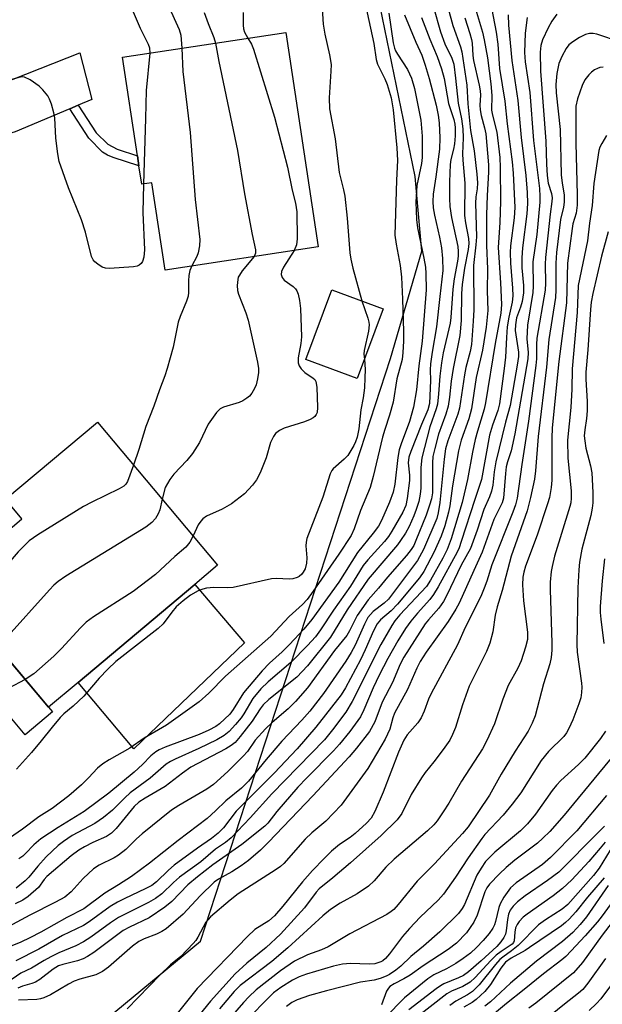
# Model space of a CAD drawing. Units: inches. Extents: x 1309760 to 1315760, y 493449 to 497450.
# Drawn here: x 1310108 to 1310238, y 496341 to 496561 of the extents above; entities that cross this region are included whole.
import ezdxf

# ---------------------------------------------------------------- set-up
doc = ezdxf.new("R2010")
doc.units = ezdxf.units.IN
doc.header["$MEASUREMENT"] = 0
for name, color, linetype in [('BLDG-Footprint', 5, 'Continuous'), ('CULTRL-Pad', 6, 'Continuous'), ('NTRL-Trees', 3, 'Continuous'), ('TRANS-Driveway', 251, 'Continuous'), ('TRANS-Non Street Sidewalk', 7, 'Continuous'), ('Undefined', 1, 'Continuous')]:
    doc.layers.add(name, color=color, linetype=linetype)

msp = doc.modelspace()

# ---------------------------------------------------------------- linework, layer by layer
at = {"layer": 'BLDG-Footprint'}
for points, elevation in [([(1310167.17, 496557.71), (1310174.41, 496510.01), (1310140.34, 496504.84), (1310137.39, 496524.26), (1310135.15, 496523.92), (1310134.52, 496528.06), (1310134.19, 496530.28), (1310130.86, 496552.2)], 284.84), ([(1310188.83, 496496.22), (1310183.06, 496480.67), (1310171.64, 496484.91), (1310177.42, 496500.46)], 280.78), ([(1310120.97, 496413.06), (1310114.38, 496407.53), (1310091.27, 496435.02), (1310105.25, 496446.77), (1310106.8, 496448.08), (1310108.48, 496449.49), (1310104.84, 496453.83), (1310125.26, 496470.99), (1310152.02, 496439.17), (1310146.92, 496434.89)], 285.85)]:
    msp.add_lwpolyline(points, close=True, dxfattribs=dict(at, elevation=elevation))
at = {"layer": 'CULTRL-Pad'}
for points in [[(1310157.98, 496421.87), (1310133.4, 496398.27), (1310120.97, 496413.06), (1310146.92, 496434.89)], [(1310115.25, 496406.49), (1310109.21, 496401.42), (1310103.62, 496408.07), (1310096.79, 496416.2), (1310102.82, 496421.27), (1310114.38, 496407.53)]]:
    msp.add_lwpolyline(points, close=True, dxfattribs=at)
at = {"layer": 'NTRL-Trees'}
msp.add_lwpolyline([(1309759.87, 495908.1), (1309759.89, 496139.97), (1309816.7, 496153.12), (1309847.71, 496173.45), (1309898.33, 496228.56), (1309957.78, 496276.57), (1310062.19, 496318.49), (1310118.24, 496330.68), (1310148.23, 496355.45), (1310190.52, 496485.15), (1310197.44, 496509), (1310195.96, 496525.65), (1310183.52, 496586.26), (1310182.57, 496588.63), (1310174.03, 496596.31), (1310123.99, 496632.71), (1310051.21, 496705.49), (1309992.07, 496746.43), (1309955.68, 496782.82)], dxfattribs=at)
at = {"layer": 'TRANS-Driveway'}
msp.add_lwpolyline([(1310120.99, 496541.51), (1310119.1, 496540.71), (1310106.95, 496535.61), (1310104.73, 496534.92), (1310103.78, 496537.66), (1310102.48, 496540.82), (1310101, 496543.91), (1310100.43, 496544.93), (1310121.35, 496553.14), (1310124.06, 496542.8)], close=True, dxfattribs=at)
at = {"layer": 'TRANS-Non Street Sidewalk'}
msp.add_lwpolyline([(1310119.1, 496540.71), (1310120.99, 496541.51), (1310125.01, 496535.36), (1310127.55, 496532.82), (1310129.63, 496531.7), (1310134.19, 496530.28), (1310134.52, 496528.06), (1310128.79, 496529.85), (1310127.48, 496530.41), (1310126.42, 496531.09), (1310123.38, 496534.17)], close=True, dxfattribs=at)
at = {"layer": 'Undefined'}
for points, elevation in [([(1310134.68, 496579.73), (1310135.36, 496577.72), (1310136.2, 496574.36), (1310136.63, 496573.05), (1310139.23, 496568.26), (1310140.91, 496563.9), (1310143.47, 496558.37), (1310143.81, 496557.07), (1310144.08, 496554.21)], 286), ([(1310125.76, 496571.57), (1310127.93, 496567.75), (1310128.57, 496566.8), (1310129.52, 496565.87), (1310132.11, 496563.84), (1310132.52, 496563.42), (1310132.97, 496562.76), (1310133.47, 496561.8), (1310134.78, 496558.65), (1310136.57, 496555.09), (1310136.83, 496554.3), (1310136.91, 496553.12)], 288), ([(1310211.71, 496569.87), (1310213.97, 496557.76), (1310214.37, 496555.12), (1310214.71, 496549.66), (1310215.91, 496542.41), (1310216.45, 496537.34), (1310217.57, 496528.9), (1310217.77, 496526.36), (1310218.17, 496518.76), (1310218.01, 496516.47), (1310217.21, 496510.25), (1310217.1, 496508.76), (1310217.17, 496506.39), (1310217.66, 496500.79), (1310217.71, 496499.08), (1310217.56, 496497.72), (1310216.84, 496494.34), (1310216.48, 496492.21), (1310216.27, 496489.83), (1310216.07, 496485.41), (1310215.8, 496482.89), (1310214.77, 496475.09), (1310214.36, 496473.61), (1310213.16, 496470.34), (1310212.54, 496468.11), (1310210.75, 496458.23), (1310209.22, 496453.75), (1310206.24, 496444.4), (1310205.75, 496443.05), (1310205.29, 496442.06), (1310201.11, 496434.31), (1310200.08, 496432.61), (1310199.24, 496431.5), (1310196.5, 496428.49), (1310195.03, 496426.7), (1310193.85, 496425.04), (1310192.12, 496422.35), (1310189.86, 496418.4), (1310187.96, 496414.7), (1310186.65, 496411.88), (1310184.59, 496406.99), (1310183.81, 496405.43), (1310181.42, 496402.13), (1310179.13, 496399.33), (1310177.77, 496397.85), (1310171.88, 496391.85), (1310169.9, 496389.74), (1310165.22, 496384.36), (1310163.18, 496381.77), (1310162.51, 496381.06), (1310157.44, 496377.01), (1310150.93, 496372.46), (1310147.57, 496369.83), (1310145.37, 496367.99), (1310141.8, 496364.33), (1310140.29, 496363.03), (1310136.76, 496360.69), (1310132.37, 496358.58), (1310130.98, 496357.83), (1310124.44, 496352.96), (1310123.03, 496352.04), (1310122.07, 496351.54), (1310120.87, 496351.08), (1310117.59, 496350.29), (1310116.64, 496349.97), (1310115.43, 496349.25), (1310112.43, 496346.96), (1310111.47, 496346.34), (1310110.7, 496346.03), (1310108.57, 496345.47), (1310107.55, 496345.03)], 262), ([(1310175.05, 496566.6), (1310175.5, 496559.57), (1310175.87, 496557.32), (1310176.94, 496552.71), (1310177.25, 496550.57), (1310177.23, 496549.09), (1310176.86, 496543.17), (1310176.95, 496540.73), (1310178.18, 496534.02), (1310179.07, 496526.57), (1310180.06, 496522.67), (1310180.31, 496521.28), (1310180.84, 496516.35), (1310181.45, 496508.63), (1310181.63, 496507.23), (1310182.07, 496505.27), (1310184.14, 496497.96)], 280), ([(1310184.89, 496563.77), (1310186.77, 496555.22), (1310187.31, 496551.67), (1310187.62, 496550.68), (1310189.22, 496547.41), (1310189.73, 496546.1), (1310190.63, 496543.12), (1310191.11, 496540.47), (1310191.93, 496532.05), (1310192.06, 496529.23), (1310191.83, 496524.84), (1310191.44, 496512.59), (1310191.72, 496510.56), (1310192.65, 496505.86), (1310192.91, 496503.27), (1310193.17, 496498.37), (1310193.39, 496491.16), (1310193.38, 496488.99), (1310193.25, 496486.5), (1310193.06, 496484.94), (1310191.92, 496480.6), (1310191.06, 496475.4), (1310190.29, 496472.56), (1310189.22, 496469.35), (1310188.74, 496467.67), (1310186.64, 496458.86), (1310185.93, 496456.45), (1310183.83, 496451.36), (1310182.41, 496447.26), (1310181.71, 496445.77), (1310178.98, 496441.63), (1310173.31, 496433.34), (1310171.97, 496431.51), (1310170.94, 496430.41), (1310167.95, 496427.71), (1310163.85, 496423.37), (1310153.78, 496414.44), (1310150.05, 496410.67), (1310147.92, 496408.76), (1310140.66, 496403.52), (1310135.69, 496400.68), (1310132.5, 496398.4), (1310127.87, 496395.83), (1310126.46, 496394.94), (1310125.31, 496393.96), (1310123.31, 496391.82), (1310121.69, 496390.24), (1310118.88, 496387.82), (1310117.07, 496386.39), (1310115.22, 496385.03), (1310112.24, 496383.17), (1310108.57, 496380.39), (1310105.72, 496378.39)], 278), ([(1310209.4, 496562.96), (1310210.94, 496557.76), (1310211.35, 496556.09), (1310212.06, 496552.07), (1310212.8, 496546.3), (1310213.01, 496543.66), (1310212.97, 496540.42), (1310213.18, 496539.33), (1310214.14, 496535.52), (1310214.84, 496529.85), (1310214.93, 496527.63), (1310214.95, 496520.11), (1310214.81, 496515.43), (1310214.43, 496509.84), (1310214.96, 496502.02), (1310215.19, 496497.15), (1310215.02, 496495.27), (1310213.77, 496488.52), (1310211.65, 496475.25), (1310211.32, 496473.84), (1310209.84, 496469), (1310209.35, 496467.09), (1310208.73, 496464.32), (1310207.59, 496458.23), (1310206.41, 496453.14), (1310203.97, 496444.99), (1310203.1, 496442.67), (1310202.13, 496440.69), (1310199.39, 496435.83), (1310198.48, 496434.44), (1310192.59, 496428.09), (1310191.43, 496426.74), (1310190.75, 496425.76), (1310188.36, 496421.51), (1310181.99, 496408.81), (1310180.56, 496406.47), (1310177.6, 496402.52), (1310175.78, 496400.26), (1310164.07, 496388.24), (1310159.25, 496382.93), (1310155.06, 496378.48), (1310153.78, 496377.43), (1310151.58, 496375.94), (1310148.29, 496373.17), (1310143.51, 496369.75), (1310142.18, 496368.56), (1310139.57, 496366.01), (1310138.17, 496364.97), (1310136.67, 496364.08), (1310132.76, 496362.19), (1310129.96, 496360.72), (1310128.17, 496359.54), (1310123.81, 496356.37), (1310122.16, 496355.34), (1310120.45, 496354.47), (1310116.69, 496352.87), (1310114.9, 496352.02), (1310113.4, 496351.21), (1310110.57, 496349.46), (1310108.24, 496348.38), (1310102.91, 496344.72)], 264), ([(1310193.63, 496561.63), (1310196.1, 496555.54), (1310197.43, 496552.62), (1310198.2, 496550.42), (1310199.1, 496547.48), (1310200.67, 496541.54), (1310201.09, 496539.31), (1310201.31, 496537.59), (1310201.49, 496534.23), (1310201.41, 496531.75), (1310200.6, 496525.56), (1310199.98, 496521.75), (1310199.89, 496520.08), (1310200, 496518.7), (1310200.27, 496517.06), (1310201.42, 496512.13), (1310201.86, 496509.81), (1310202.07, 496507.43), (1310202.16, 496504.75), (1310201.43, 496498.94), (1310200.75, 496492.21), (1310199.79, 496486.56), (1310199.42, 496483.93), (1310199.35, 496482.63), (1310199.4, 496480.26), (1310199.15, 496475.17), (1310198.78, 496473.75), (1310197.38, 496470.46), (1310194.99, 496464.45), (1310194.57, 496463.19), (1310194.45, 496461.9), (1310194.71, 496459.16), (1310194.71, 496458.02), (1310194.22, 496454.02), (1310193.9, 496452.42), (1310193.27, 496450.97), (1310190.79, 496446.75), (1310190.02, 496445.53), (1310189.17, 496444.4), (1310185.42, 496440.31), (1310184.39, 496439.06), (1310181.56, 496434.47), (1310177.79, 496429.12), (1310174.94, 496424.77), (1310173.8, 496423.22), (1310172.04, 496421.28), (1310168.28, 496417.48), (1310163.25, 496413.21), (1310161.65, 496411.64), (1310159.82, 496409.47), (1310157.83, 496406.08), (1310157.22, 496405.2), (1310155.99, 496403.69), (1310154.6, 496402.17), (1310153.51, 496401.25), (1310151.83, 496400.27), (1310147.82, 496398.33), (1310142.55, 496396.02), (1310141.53, 496395.5), (1310140.56, 496394.87), (1310137.01, 496391.78), (1310132.59, 496388.52), (1310131.34, 496387.38), (1310128.64, 496384.67), (1310126.59, 496383.02), (1310124.67, 496381.69), (1310119.64, 496379.02), (1310117.7, 496377.69), (1310116.55, 496376.78), (1310113.84, 496374.25), (1310111.99, 496372.17), (1310110.04, 496369.76), (1310109.2, 496368.91), (1310107.16, 496367.26)], 274), ([(1310216.64, 496561.63), (1310216.76, 496559.3), (1310217.5, 496551.5), (1310218.86, 496542.59), (1310219.56, 496534.36), (1310220.6, 496525.84), (1310220.91, 496522.08), (1310220.96, 496519.63), (1310220.82, 496517.31), (1310219.9, 496509.79), (1310219.7, 496507.55), (1310219.73, 496505.32), (1310220.09, 496501.43), (1310220.08, 496499.78), (1310219.78, 496497.87), (1310219.4, 496496.54), (1310218.54, 496494.17), (1310218.28, 496492.67), (1310218.26, 496491.4), (1310218.35, 496490.42), (1310218.99, 496486.58), (1310218.97, 496485.62), (1310218.69, 496483.65), (1310217.11, 496474.67), (1310216.08, 496470.97), (1310213.94, 496462.16), (1310213.57, 496459.93), (1310213.23, 496456.99), (1310212.95, 496455.64), (1310212.51, 496454.38), (1310211.23, 496451.53), (1310209.76, 496446.93), (1310208.26, 496442.9), (1310206.21, 496439.16), (1310203.04, 496432.5), (1310202.25, 496431.1), (1310201.26, 496429.62), (1310198.95, 496427.03), (1310198.23, 496426.12), (1310193.42, 496418.65), (1310192.65, 496417.1), (1310190.96, 496413.04), (1310188.66, 496408.67), (1310186.99, 496404.33), (1310185.78, 496402.14), (1310182.95, 496398.44), (1310181.31, 496396.51), (1310173.21, 496387.8), (1310163.35, 496377.48), (1310161.57, 496375.73), (1310158.89, 496373.47), (1310157.25, 496372.23), (1310155.19, 496370.92), (1310152.22, 496369.26), (1310151.25, 496368.58), (1310148.13, 496365.55), (1310144.36, 496361.49), (1310140.57, 496358.26), (1310139.63, 496357.63), (1310138.42, 496357.01), (1310135.66, 496356.03), (1310134.48, 496355.41), (1310133.08, 496354.35), (1310127.76, 496349.71), (1310126.4, 496348.72), (1310124.92, 496348.01), (1310121.32, 496347.04), (1310120.07, 496346.6), (1310118.8, 496345.92), (1310114.8, 496343.56), (1310113.32, 496342.86), (1310112.6, 496342.65), (1310111.78, 496342.53), (1310107.68, 496342.35)], 260), ([(1310190.13, 496562.01), (1310191.09, 496555.4), (1310191.36, 496554.24), (1310191.59, 496553.63), (1310192.01, 496552.86), (1310194.3, 496549.43), (1310195.17, 496547.54), (1310195.81, 496545.23), (1310197.25, 496538.17), (1310197.51, 496534.59), (1310197.55, 496529.89), (1310197.36, 496528.52), (1310196.33, 496523.65), (1310196.11, 496519.91), (1310196.31, 496516.1), (1310196.48, 496514.21), (1310197.92, 496507.46), (1310198.26, 496505.44), (1310198.38, 496504.03), (1310198.42, 496500.4), (1310197.55, 496488.99), (1310196.78, 496483.53), (1310196.24, 496478.19), (1310195.6, 496474.33), (1310194.72, 496471.12), (1310192.83, 496466.16), (1310192.4, 496464.81), (1310192.11, 496463.12), (1310191.47, 496457.2), (1310191.1, 496455.38), (1310190.27, 496453.17), (1310188.49, 496449.07), (1310187.79, 496447.86), (1310186.66, 496446.3), (1310183.13, 496441.97), (1310178.98, 496435.4), (1310172.99, 496427.04), (1310171.18, 496424.91), (1310168.01, 496421.51), (1310166.36, 496419.87), (1310163.55, 496417.38), (1310161.96, 496415.66), (1310157.75, 496410.74), (1310155.5, 496407.02), (1310154.7, 496406.02), (1310152.42, 496403.82), (1310151.59, 496403.24), (1310150.07, 496402.41), (1310147.92, 496401.44), (1310140.31, 496398.65), (1310138.98, 496398.05), (1310138.24, 496397.62), (1310137.16, 496396.71), (1310135.31, 496394.77), (1310133.46, 496393.06), (1310127.79, 496388.4), (1310122.34, 496384.33), (1310116.56, 496380.8), (1310112.69, 496378.24), (1310111.15, 496376.95), (1310109.27, 496374.97), (1310108.66, 496374.42), (1310107.76, 496373.8)], 276), ([(1310149.02, 496562.13), (1310149.91, 496559.7), (1310151.19, 496556.59), (1310151.58, 496555.35)], 284), ([(1310157.72, 496562.15), (1310157.7, 496559.34), (1310157.79, 496558.53), (1310158.02, 496557.77), (1310158.76, 496556.44)], 282), ([(1310197.42, 496561.02), (1310199.27, 496556.18), (1310200.91, 496552.33), (1310201.86, 496549.61), (1310202.43, 496547.46), (1310203.39, 496541.89), (1310204.58, 496538.3), (1310204.79, 496537.33), (1310204.87, 496536.45), (1310204.86, 496534.68), (1310204.72, 496532.92), (1310204.52, 496531.75), (1310203.95, 496529.42), (1310203.79, 496528.31), (1310203.59, 496524.47), (1310203.62, 496520.73), (1310203.72, 496519), (1310204.06, 496516.53), (1310205.45, 496510.05), (1310205.55, 496508.99), (1310205.53, 496507.94), (1310205.4, 496506.83), (1310204.66, 496502.86), (1310204.35, 496500.56), (1310203.91, 496494.28), (1310203.76, 496493.03), (1310202.24, 496486.4), (1310201.84, 496484.21), (1310201.5, 496481.25), (1310201.2, 496477.26), (1310200.92, 496475.02), (1310200.66, 496473.94), (1310199.22, 496469.92), (1310197.43, 496463.03), (1310197.21, 496460.9), (1310197.22, 496456.33), (1310197.08, 496454.96), (1310196.79, 496453.34), (1310196.23, 496451.51), (1310195.69, 496450.16), (1310194.63, 496447.78), (1310193.8, 496446.3), (1310192.73, 496444.63), (1310192.04, 496443.7), (1310185.51, 496436.01), (1310180.83, 496429.19), (1310177.16, 496423.17), (1310172.04, 496416.73), (1310169.64, 496414.22), (1310163.39, 496409.24), (1310162.18, 496408.11), (1310161.47, 496407.19), (1310159.73, 496404.45), (1310157.06, 496401.01), (1310155.93, 496399.73), (1310155.04, 496399.04), (1310153.81, 496398.32), (1310146.06, 496394.18), (1310144.17, 496392.86), (1310140.38, 496389.92), (1310135.87, 496387.31), (1310134.5, 496386.4), (1310133.46, 496385.42), (1310129.44, 496380.58), (1310128.42, 496379.54), (1310127.29, 496378.81), (1310124.23, 496377.43), (1310122.41, 496376.51), (1310121.16, 496375.72), (1310119.46, 496374.49), (1310114, 496369.84), (1310113.41, 496369.21), (1310112.13, 496367.46), (1310109.85, 496365.39), (1310108.69, 496364.64), (1310106.94, 496363.79)], 272), ([(1310207, 496560.94), (1310208.18, 496557.47), (1310208.55, 496556.13), (1310208.67, 496555.31), (1310208.8, 496552.56), (1310208.93, 496551.49), (1310210.25, 496545.94), (1310210.47, 496544.75), (1310210.52, 496543.72), (1310210.39, 496541.52), (1310210.42, 496540.46), (1310210.64, 496539.19), (1310211.4, 496536.47), (1310211.67, 496535.14), (1310212.27, 496528.25), (1310212.32, 496526.61), (1310211.97, 496521.44), (1310211.83, 496517.12), (1310211.83, 496510.33), (1310212.11, 496505.1), (1310212.01, 496500.2), (1310212.13, 496495.82), (1310211.81, 496492.09), (1310210.97, 496487.04), (1310209.53, 496480.95), (1310208.52, 496473.95), (1310207.9, 496471.69), (1310206.23, 496466.97), (1310205.61, 496464.58), (1310204.31, 496456.82), (1310203.68, 496452.33), (1310203.39, 496450.93), (1310202.58, 496447.89), (1310201.76, 496445.63), (1310200.19, 496442.15), (1310197.88, 496437.74), (1310196.93, 496436.32), (1310192.08, 496430.47), (1310190.64, 496429.03), (1310188.25, 496426.98), (1310187.52, 496426.11), (1310186.71, 496424.58), (1310184.86, 496420.29), (1310183.81, 496418.07), (1310180.49, 496411.85), (1310179.49, 496410.27), (1310173.88, 496403.1), (1310169.74, 496398.32), (1310164.61, 496392.88), (1310156.12, 496384.39), (1310153.33, 496380.74), (1310152.17, 496379.53), (1310150.69, 496378.31), (1310147.54, 496376.18), (1310142.34, 496372.38), (1310141.05, 496371.29), (1310138.42, 496368.7), (1310137.35, 496367.86), (1310136.05, 496367.17), (1310131.21, 496364.94), (1310129.71, 496364.17), (1310128.09, 496363.18), (1310123.44, 496359.81), (1310122.19, 496359), (1310117.48, 496356.75), (1310112.2, 496353.68), (1310107.09, 496351.13)], 266), ([(1310220.91, 496561.05), (1310220.46, 496557.56), (1310220.29, 496553.22), (1310220.44, 496551.18), (1310221.49, 496544.31), (1310222.28, 496533.67), (1310223.64, 496522.95), (1310223.75, 496521.2), (1310223.72, 496519.96), (1310223.07, 496512.73), (1310222.17, 496506.68), (1310222.22, 496501.28), (1310222.16, 496499.83), (1310220.94, 496492.6), (1310220.86, 496489.49), (1310221.1, 496486.47), (1310221.02, 496485.05), (1310218.17, 496468.4), (1310217.35, 496464.59), (1310216.51, 496462.14), (1310216.22, 496461.01), (1310216.05, 496459.54), (1310215.63, 496454.07), (1310215.31, 496453.03), (1310213.51, 496449.31), (1310210.92, 496442.08), (1310209, 496437.98), (1310205.79, 496430.71), (1310205.06, 496429.33), (1310203.33, 496426.63), (1310198.4, 496419.83), (1310197.11, 496417.73), (1310196.37, 496416.23), (1310194.27, 496411.5), (1310191.38, 496406.22), (1310191, 496405.19), (1310190.34, 496402.66), (1310189.29, 496400.44), (1310185.43, 496393.89), (1310179.49, 496385.73), (1310176.13, 496382.22), (1310173.01, 496379.63), (1310171.49, 496378.19), (1310166.78, 496372.77), (1310166.03, 496372.11), (1310165.06, 496371.44), (1310156.61, 496366.01), (1310154.84, 496364.64), (1310150.41, 496360.88), (1310149.38, 496359.69), (1310147.64, 496356.36), (1310147.17, 496355.64), (1310146.61, 496354.99), (1310143.8, 496352.11), (1310141.53, 496350.21), (1310139.24, 496348.01), (1310131.89, 496340.45)], 258), ([(1310151.58, 496555.35), (1310152.25, 496551.22), (1310156.46, 496531.44), (1310158, 496521.82), (1310159.7, 496512.77), (1310160.45, 496509.36), (1310160.46, 496508.58), (1310160.13, 496507.85)], 284), ([(1310158.76, 496556.44), (1310159.55, 496555.11), (1310159.99, 496554), (1310164.65, 496538.84), (1310167.56, 496527.71), (1310168.57, 496522.59), (1310169.37, 496519.69), (1310169.61, 496517.76), (1310169.72, 496511.79), (1310169.54, 496510.42), (1310169.07, 496509.2)], 282), ([(1310136.91, 496553.12), (1310136.1, 496544.82), (1310135.99, 496538.58), (1310135.54, 496523.98)], 288), ([(1310144.08, 496554.21), (1310144.31, 496549.03), (1310145.91, 496535.45), (1310146.99, 496520.54), (1310148.09, 496511.62), (1310148.02, 496510.25), (1310147.68, 496508.68), (1310147.36, 496507.87), (1310146.27, 496505.75)], 286), ([(1310135.54, 496523.98), (1310135.39, 496517.64), (1310135.78, 496509.36), (1310135.62, 496507.73), (1310135.32, 496506.75), (1310135, 496506.3), (1310134.59, 496505.94), (1310134.11, 496505.7), (1310133.28, 496505.53), (1310127.96, 496505.2), (1310127.1, 496505.25), (1310126.31, 496505.51), (1310125.34, 496506.11), (1310124.7, 496506.65), (1310124.34, 496507.08), (1310123.98, 496507.84), (1310122.58, 496513.26), (1310121.73, 496516.04), (1310118.83, 496523.15), (1310116.78, 496528.98), (1310116.44, 496530.7), (1310115.98, 496534.19), (1310115.78, 496538.74), (1310115.56, 496539.85), (1310115.02, 496541.77), (1310114.63, 496542.83), (1310114.2, 496543.57), (1310113.1, 496544.94), (1310112.27, 496545.78), (1310110.33, 496547.14), (1310109.06, 496547.75), (1310108.56, 496547.8), (1310108.08, 496547.74), (1310105.12, 496546.93)], 288), ([(1310169.07, 496509.2), (1310166.64, 496505.47), (1310166.22, 496504.53), (1310166.17, 496503.83), (1310166.36, 496503.18), (1310166.82, 496502.6), (1310168.81, 496501.18), (1310169.38, 496500.66), (1310169.67, 496500.23), (1310169.94, 496499.45), (1310170.22, 496498.03), (1310170.44, 496496.29), (1310170.66, 496489.94), (1310170.55, 496488.49), (1310169.95, 496485.28), (1310169.97, 496484.2), (1310170.17, 496483.5), (1310170.6, 496482.83), (1310171.45, 496482.07), (1310173.25, 496480.8), (1310173.62, 496480.44), (1310173.87, 496480.02), (1310174.09, 496478.78), (1310174.27, 496474.21), (1310174.17, 496473.11), (1310173.98, 496472.66), (1310173.68, 496472.27), (1310173.3, 496471.95), (1310172.63, 496471.57), (1310171.35, 496471.06), (1310166.79, 496469.62), (1310165.79, 496469.12), (1310164.93, 496468.46), (1310164.44, 496467.77), (1310163.81, 496466.47), (1310162.81, 496463.03), (1310161.45, 496459.73), (1310160.66, 496458.14), (1310159.79, 496456.96), (1310158, 496455.02), (1310155.07, 496452.78), (1310153.03, 496451.59), (1310149.54, 496450.05), (1310148.72, 496449.5), (1310148.25, 496448.97), (1310147.71, 496448.12), (1310146.54, 496445.68)], 282), ([(1310160.13, 496507.85), (1310157.51, 496504.63), (1310156.86, 496503.71), (1310156.62, 496503.22), (1310156.48, 496502.71), (1310156.38, 496501.36), (1310156.47, 496500.27), (1310156.69, 496499.43), (1310158.26, 496495.32), (1310158.82, 496493.67), (1310160.92, 496484.36), (1310161.1, 496482.92), (1310161.09, 496482.07), (1310160.9, 496480.66), (1310160.57, 496479.28), (1310160.23, 496478.48), (1310159.65, 496477.47), (1310159.12, 496476.79), (1310158.52, 496476.29), (1310157.6, 496475.74), (1310156.78, 496475.38), (1310153.29, 496474.34), (1310152.58, 496473.95), (1310151.78, 496473.15), (1310149.92, 496470.56), (1310148, 496466.47), (1310146.43, 496464.03), (1310145.14, 496462.44), (1310142.25, 496459.44), (1310141.38, 496458.23), (1310140.38, 496456.41), (1310139.69, 496453.83)], 284), ([(1310146.27, 496505.75), (1310145.83, 496504.74), (1310145.6, 496503.6), (1310145.53, 496502.42), (1310145.57, 496499.85), (1310145.46, 496499.02), (1310145.1, 496497.94), (1310143.67, 496494.52), (1310143.22, 496493.22), (1310142.14, 496487.69), (1310140.8, 496482.93), (1310140.28, 496481.27), (1310139.09, 496478.17), (1310137.82, 496474.51), (1310136.02, 496470.01), (1310134.5, 496464.89), (1310133.33, 496461.39)], 286), ([(1310184.14, 496497.96), (1310185.45, 496494.09), (1310185.66, 496493.23), (1310185.72, 496492.65), (1310185.56, 496491.22), (1310184.6, 496486.92), (1310184.56, 496486.09), (1310184.67, 496485.01)], 280), ([(1310184.67, 496485.01), (1310184.88, 496482.73), (1310184.76, 496480.82), (1310184.73, 496478.6), (1310184.41, 496476.41), (1310183.85, 496473.75), (1310183.46, 496469.5), (1310183.04, 496467.62), (1310182.69, 496466.58), (1310182.33, 496465.81), (1310180.96, 496463.59), (1310180.21, 496462.71), (1310177.74, 496460.62), (1310177.42, 496460.21), (1310177.03, 496459.45), (1310175.4, 496454.28), (1310171.89, 496445.1), (1310171.7, 496444.26), (1310171.64, 496443.44), (1310171.85, 496440.77), (1310171.81, 496439.63), (1310171.47, 496438.35), (1310171.08, 496437.62), (1310170.75, 496437.17), (1310170.17, 496436.65), (1310169.74, 496436.39), (1310168.77, 496436.11), (1310167.96, 496436.05), (1310165.15, 496436.19), (1310164.02, 496436.14), (1310155.44, 496434.21), (1310154.3, 496434.14), (1310151.14, 496434.22), (1310149.53, 496434.06), (1310148.74, 496433.84), (1310147.72, 496433.43), (1310146, 496432.5), (1310144.36, 496431.23), (1310142.81, 496429.85), (1310141.84, 496428.73), (1310139.87, 496426.14), (1310138.82, 496425.03), (1310129.36, 496417.69), (1310127.57, 496416.02), (1310125.66, 496414), (1310122.24, 496410.01), (1310119.86, 496407.79), (1310117.81, 496406.08), (1310117.01, 496405.27), (1310115.18, 496403.14), (1310112.76, 496400.06), (1310110.58, 496397.44), (1310107.24, 496393.74)], 280), ([(1310133.33, 496461.39), (1310131.95, 496457.76), (1310131.62, 496457.22), (1310131.11, 496456.75), (1310130.11, 496456.17), (1310124.02, 496453.2), (1310122.19, 496452.23), (1310112.03, 496445.91), (1310110.11, 496444.54), (1310108.86, 496443.36), (1310107.66, 496442.09), (1310096.36, 496428.96)], 286), ([(1310139.69, 496453.83), (1310139.12, 496451.5), (1310138.81, 496450.61), (1310138.19, 496449.54), (1310137.37, 496448.62), (1310136.05, 496447.64), (1310118.26, 496436.7), (1310116.56, 496435.56), (1310115.56, 496434.69), (1310114.57, 496433.68), (1310104.75, 496422.66), (1310103.04, 496421.01)], 284), ([(1310146.54, 496445.68), (1310145.82, 496444.27), (1310144.96, 496443.14), (1310142.48, 496441.08), (1310138.2, 496437.07), (1310133.22, 496433.31), (1310124.42, 496427.63), (1310122.73, 496426.44), (1310121.48, 496425.24), (1310117.26, 496420.61), (1310115.59, 496418.91), (1310111.14, 496414.97), (1310109.17, 496413.73)], 282), ([(1310109.17, 496413.73), (1310105.52, 496411.76), (1310104.87, 496411.3), (1310104.34, 496410.79), (1310103.67, 496409.71), (1310101.4, 496404.32), (1310100.94, 496403.65), (1310100.2, 496402.98), (1310099.51, 496402.6), (1310098.69, 496402.33), (1310090.6, 496400.46), (1310089.78, 496400.16), (1310089.12, 496399.79)], 282), ([(1310238.24, 496377.51), (1310237.17, 496376.16), (1310234.61, 496373.25), (1310230.81, 496369.17), (1310228.78, 496367.19), (1310226.71, 496365.55), (1310220.88, 496361.53), (1310220.02, 496360.81), (1310219.11, 496359.85), (1310218.66, 496359.19), (1310218.34, 496358.43), (1310218.16, 496357.48), (1310218.03, 496355.55), (1310217.88, 496355.17), (1310217.58, 496354.82), (1310215.1, 496353.21), (1310214, 496352.36), (1310212.8, 496351.17), (1310209.33, 496347.41), (1310208.21, 496346.37), (1310206.56, 496345.37), (1310204.03, 496344.33), (1310203, 496343.77), (1310195.6, 496337.96)], 238), ([(1310240.98, 496378.41), (1310236.96, 496371.72), (1310235.67, 496370.12), (1310229.95, 496363.66), (1310228.71, 496362.59), (1310224.95, 496360.26), (1310223.45, 496359.15), (1310218.87, 496354.53), (1310217.38, 496353.3), (1310215.48, 496351.96), (1310214.82, 496351.37), (1310213.83, 496350.27), (1310210.2, 496345.78), (1310208.76, 496344.32), (1310207.65, 496343.52), (1310205.02, 496342.13), (1310203.68, 496341.16)], 236), ([(1310238.02, 496369.55), (1310234.36, 496365.25), (1310231.76, 496362.01), (1310230.26, 496360.36), (1310229.44, 496359.61), (1310228.52, 496358.92), (1310221.43, 496354.08), (1310220.43, 496353.44), (1310217.34, 496351.73), (1310216.1, 496350.81), (1310215.02, 496349.46), (1310212.76, 496345.86), (1310211.48, 496344.32), (1310209.58, 496342.47), (1310208.65, 496341.82), (1310206.81, 496340.78)], 234), ([(1310240.93, 496365.74), (1310237.61, 496361.14), (1310236.54, 496359.78), (1310233.83, 496356.69), (1310230.69, 496353.32), (1310229.47, 496352.07), (1310228.61, 496351.32), (1310224.53, 496348.23), (1310220.27, 496344.7), (1310216.27, 496341.64), (1310213.64, 496339.4)], 230), ([(1310241.1, 496361.31), (1310237.56, 496356.83), (1310233.2, 496350.75), (1310231.18, 496348.46), (1310222.86, 496341.68), (1310221.24, 496340.54)], 228), ([(1310238.3, 496351.6), (1310234.43, 496346.12), (1310233.28, 496344.73), (1310232.32, 496343.88), (1310229.21, 496341.48), (1310220.59, 496334.53)], 226), ([(1310241.6, 496348.43), (1310237.26, 496342.67), (1310236.35, 496341.59), (1310234.68, 496340.05)], 224)]:
    msp.add_lwpolyline(points, dxfattribs=dict(at, elevation=elevation))
for points in [[(1310198.5, 496568.86, 270), (1310201.59, 496557.86, 270), (1310202.57, 496555.15, 270), (1310204.16, 496551.97, 270), (1310204.55, 496550.65, 270), (1310204.99, 496547.52, 270), (1310205.55, 496542, 270), (1310206.29, 496538.47, 270), (1310206.59, 496536.29, 270), (1310206.68, 496534.24, 270), (1310206.49, 496530.7, 270), (1310206.56, 496529.25, 270), (1310207.03, 496524.16, 270), (1310206.97, 496517, 270), (1310207.16, 496515.31, 270), (1310207.83, 496511.86, 270), (1310207.92, 496510.74, 270), (1310207.8, 496509.42, 270), (1310206.97, 496505.25, 270), (1310206.44, 496501.63, 270), (1310206.32, 496499.63, 270), (1310206.18, 496493.61, 270), (1310205.89, 496490.29, 270), (1310204.41, 496482.93, 270), (1310203.99, 496480.09, 270), (1310203.61, 496476.51, 270), (1310203.29, 496474.52, 270), (1310202.78, 496472.74, 270), (1310201.18, 496468.28, 270), (1310200.32, 496465.13, 270), (1310199.92, 496463.35, 270), (1310199.8, 496461.9, 270), (1310199.86, 496457.56, 270), (1310199.8, 496455.26, 270), (1310199.62, 496453.91, 270), (1310199.2, 496452.49, 270), (1310198.4, 496450.26, 270), (1310196.12, 496444.62, 270), (1310195.65, 496443.56, 270), (1310195.11, 496442.62, 270), (1310194.03, 496441.28, 270), (1310189.79, 496436.47, 270), (1310187.8, 496434.02, 270), (1310185.5, 496431.48, 270), (1310183.1, 496427.94, 270), (1310181.39, 496424.52, 270), (1310180.78, 496423.53, 270), (1310178, 496420.2, 270), (1310172.03, 496411.85, 270), (1310169.36, 496408.83, 270), (1310167.75, 496407.2, 270), (1310164.19, 496404.12, 270), (1310162.7, 496402.71, 270), (1310160.4, 496400.22, 270), (1310158.65, 496397.73, 270), (1310157.73, 496396.62, 270), (1310154.31, 496393.27, 270), (1310151.11, 496390.38, 270), (1310149.61, 496389.3, 270), (1310143.37, 496385.71, 270), (1310141.76, 496384.66, 270), (1310135.22, 496379.39, 270), (1310134, 496378.29, 270), (1310131.6, 496375.91, 270), (1310129.99, 496374.59, 270), (1310129, 496374.02, 270), (1310125.64, 496372.38, 270), (1310124.42, 496371.61, 270), (1310122.09, 496369.44, 270), (1310119.41, 496366.49, 270), (1310117.98, 496365.31, 270), (1310115.92, 496364.14, 270), (1310110.23, 496361.25, 270), (1310102.28, 496357.02, 270)], [(1310201.43, 496569.84, 268), (1310204.39, 496559.23, 268), (1310206.03, 496554.5, 268), (1310206.33, 496553.37, 268), (1310207.49, 496545.95, 268), (1310207.71, 496541.8, 268), (1310208.29, 496535.92, 268), (1310209.1, 496531.36, 268), (1310209.71, 496526.17, 268), (1310209.83, 496524.22, 268), (1310209.78, 496522.89, 268), (1310209.5, 496521.12, 268), (1310209.39, 496519.73, 268), (1310209.64, 496512.21, 268), (1310209.5, 496510.44, 268), (1310208.93, 496505.82, 268), (1310209.04, 496495.95, 268), (1310208.92, 496493.43, 268), (1310208.52, 496488.24, 268), (1310208.24, 496486.68, 268), (1310207.28, 496483.12, 268), (1310206.92, 496481.5, 268), (1310205.85, 496474.1, 268), (1310205.45, 496472.79, 268), (1310203.22, 496466.81, 268), (1310202.74, 496465.04, 268), (1310202.44, 496462.76, 268), (1310201.47, 496453.1, 268), (1310201.13, 496450.82, 268), (1310200.79, 496449.55, 268), (1310197.82, 496442.61, 268), (1310196.48, 496440.22, 268), (1310190.03, 496431.61, 268), (1310189.08, 496430.71, 268), (1310186.62, 496428.87, 268), (1310185.48, 496427.53, 268), (1310184.67, 496426.05, 268), (1310182.61, 496421.37, 268), (1310181.76, 496419.74, 268), (1310180.54, 496417.81, 268), (1310175.57, 496410.62, 268), (1310172.55, 496406.69, 268), (1310170.78, 496404.7, 268), (1310166.32, 496399.97, 268), (1310162.84, 496395.9, 268), (1310158.86, 496391.06, 268), (1310157.31, 496389.53, 268), (1310153.84, 496386.75, 268), (1310151.56, 496384.48, 268), (1310149.66, 496382.77, 268), (1310143.23, 496377.9, 268), (1310136.88, 496372.86, 268), (1310132.83, 496369.88, 268), (1310129.93, 496367.99, 268), (1310126.88, 496366.2, 268), (1310122.23, 496362.7, 268), (1310118.43, 496360.75, 268), (1310112.67, 496357.49, 268), (1310110.22, 496356.21, 268), (1310108.24, 496355.29, 268), (1310104.24, 496353.64, 268)], [(1310227.53, 496561.81, 256), (1310226.39, 496560.24, 256), (1310225.55, 496558.72, 256), (1310224.32, 496556.04, 256), (1310223.97, 496554.78, 256), (1310223.82, 496553.34, 256), (1310223.9, 496549.07, 256), (1310225.09, 496533.5, 256), (1310225.23, 496528.38, 256), (1310225.38, 496525.86, 256), (1310225.59, 496524.2, 256), (1310226.32, 496521.83, 256), (1310226.45, 496520.88, 256), (1310226.41, 496520.12, 256), (1310225.99, 496517.28, 256), (1310225, 496507.59, 256), (1310224.94, 496506.17, 256), (1310225.01, 496501.89, 256), (1310224.91, 496500.34, 256), (1310223.09, 496489.71, 256), (1310222.97, 496488.29, 256), (1310223.01, 496485.08, 256), (1310222.86, 496483.6, 256), (1310221.22, 496471.17, 256), (1310219.72, 496461.55, 256), (1310218.67, 496454.09, 256), (1310218.29, 496452.61, 256), (1310217.71, 496450.98, 256), (1310213.02, 496439.22, 256), (1310211.93, 496435.62, 256), (1310211.36, 496434.04, 256), (1310210.6, 496432.22, 256), (1310207.12, 496425.29, 256), (1310205.38, 496421.44, 256), (1310199.53, 496410.63, 256), (1310198.97, 496409.34, 256), (1310198.01, 496406.66, 256), (1310197.35, 496405.18, 256), (1310196.59, 496404.06, 256), (1310194.21, 496401.38, 256), (1310193.47, 496400.19, 256), (1310192.26, 496397.52, 256), (1310188.88, 496388.66, 256), (1310187.01, 496384.34, 256), (1310186.19, 496382.89, 256), (1310185.15, 496381.78, 256), (1310182.6, 496379.48, 256), (1310181.5, 496378.58, 256), (1310179.11, 496377, 256), (1310177.39, 496375.48, 256), (1310175.73, 496373.86, 256), (1310173.16, 496371.21, 256), (1310170.87, 496368.71, 256), (1310166.56, 496363.31, 256), (1310164.67, 496361.12, 256), (1310163.42, 496359.99, 256), (1310160.33, 496358.06, 256), (1310158.69, 496356.54, 256), (1310147.48, 496344.96, 256), (1310143.03, 496339.42, 256)], [(1310240.53, 496555.89, 254), (1310237.52, 496556.96, 254), (1310236.42, 496557.31, 254), (1310235.59, 496557.48, 254), (1310234.75, 496557.45, 254), (1310233.91, 496557.22, 254), (1310232.56, 496556.59, 254), (1310231.04, 496555.64, 254), (1310230.21, 496554.92, 254), (1310229.57, 496554.14, 254), (1310228.58, 496552.38, 254), (1310227.94, 496550.78, 254), (1310227.52, 496548.55, 254), (1310227.28, 496546.09, 254), (1310227.36, 496544.27, 254), (1310228.23, 496536.1, 254), (1310228.49, 496526.01, 254), (1310228.66, 496524.13, 254), (1310229.11, 496521.58, 254), (1310229.15, 496519.95, 254), (1310229, 496518.86, 254), (1310228.35, 496516.1, 254), (1310227.46, 496508.7, 254), (1310227.31, 496506.37, 254), (1310227.3, 496500.42, 254), (1310227.23, 496498.72, 254), (1310225.71, 496489.4, 254), (1310225.19, 496483.24, 254), (1310223.38, 496467.76, 254), (1310222.73, 496460.17, 254), (1310222.5, 496458.33, 254), (1310221.63, 496454.23, 254), (1310220.89, 496451.24, 254), (1310217.32, 496441.14, 254), (1310215.33, 496433.54, 254), (1310214.23, 496429.87, 254), (1310213.81, 496428.02, 254), (1310213.29, 496424.29, 254), (1310212.63, 496421.78, 254), (1310211.84, 496419.93, 254), (1310207.99, 496412.22, 254), (1310206.53, 496408.06, 254), (1310204.92, 496403.03, 254), (1310204.29, 496401.47, 254), (1310203.69, 496400.22, 254), (1310202.23, 496398.11, 254), (1310200.13, 496395.36, 254), (1310198.19, 496393, 254), (1310197.36, 496391.84, 254), (1310195.07, 496388.14, 254), (1310193, 496383.91, 254), (1310191.94, 496382.47, 254), (1310188.38, 496378.99, 254), (1310181.55, 496372.91, 254), (1310177.67, 496369.56, 254), (1310174.63, 496367.14, 254), (1310173.98, 496366.4, 254), (1310171.33, 496362.9, 254), (1310165.99, 496357.05, 254), (1310162.83, 496354.04, 254), (1310158.52, 496350.56, 254), (1310155.91, 496348.2, 254), (1310150.44, 496342.11, 254), (1310147.16, 496338.1, 254)], [(1310237.82, 496549.97, 252), (1310237.07, 496549.87, 252), (1310236.59, 496549.72, 252), (1310235.86, 496549.35, 252), (1310235.19, 496548.87, 252), (1310234.59, 496548.3, 252), (1310233.75, 496547.14, 252), (1310233.14, 496545.92, 252), (1310232.13, 496542.93, 252), (1310231.76, 496541.3, 252), (1310231.7, 496533.08, 252), (1310232.06, 496521.59, 252), (1310232, 496519.24, 252), (1310231.78, 496517.5, 252), (1310231.1, 496515.11, 252), (1310230.9, 496514.08, 252), (1310229.88, 496506.35, 252), (1310229.67, 496497.53, 252), (1310227.94, 496484.51, 252), (1310226.48, 496469.73, 252), (1310226.37, 496467.4, 252), (1310226.36, 496458.1, 252), (1310226.24, 496456.43, 252), (1310225.84, 496454.19, 252), (1310225.45, 496452.8, 252), (1310223.1, 496445.8, 252), (1310220.55, 496438.96, 252), (1310220.15, 496437.57, 252), (1310219.97, 496436.46, 252), (1310219.9, 496434.75, 252), (1310220.08, 496431.24, 252), (1310220.94, 496424.26, 252), (1310220.95, 496422.58, 252), (1310220.56, 496420.91, 252), (1310219.57, 496417.9, 252), (1310218.8, 496416.26, 252), (1310216.68, 496412.38, 252), (1310215.51, 496409.31, 252), (1310213.62, 496403.83, 252), (1310211.92, 496400.12, 252), (1310210.99, 496398.3, 252), (1310206.28, 496391.09, 252), (1310203.45, 496386.23, 252), (1310202.21, 496384.25, 252), (1310200.89, 496382.28, 252), (1310200.1, 496381.34, 252), (1310198.73, 496380.06, 252), (1310191.3, 496373.74, 252), (1310189.44, 496371.92, 252), (1310186.83, 496368.91, 252), (1310185.62, 496367.72, 252), (1310183.04, 496365.99, 252), (1310179.31, 496363.96, 252), (1310177.17, 496362.56, 252), (1310175.46, 496361.12, 252), (1310167.62, 496354.03, 252), (1310164.07, 496350.95, 252), (1310157.06, 496345.62, 252), (1310155.73, 496344.26, 252), (1310152.46, 496340.44, 252)], [(1310238.58, 496534.75, 250), (1310237.49, 496532.98, 250), (1310237.09, 496532.2, 250), (1310236.85, 496531.41, 250), (1310235.75, 496524.09, 250), (1310235.37, 496519.18, 250), (1310234.78, 496515.3, 250), (1310234.3, 496511.35, 250), (1310232.27, 496501.36, 250), (1310232, 496495.39, 250), (1310230.95, 496482.86, 250), (1310230.82, 496478.34, 250), (1310230.59, 496474.22, 250), (1310229.91, 496466.97, 250), (1310229.93, 496462.95, 250), (1310230.69, 496455.72, 250), (1310230.72, 496454.04, 250), (1310230.59, 496453.04, 250), (1310230.38, 496452.23, 250), (1310227.02, 496441.17, 250), (1310226.43, 496438.89, 250), (1310226.23, 496437.74, 250), (1310226.04, 496435.4, 250), (1310226, 496433.66, 250), (1310226.4, 496421.91, 250), (1310226.38, 496420.23, 250), (1310226.25, 496418.59, 250), (1310225.94, 496417.22, 250), (1310224.55, 496412.76, 250), (1310222.67, 496405.66, 250), (1310222.04, 496404.03, 250), (1310221.11, 496402.24, 250), (1310218.2, 496397.76, 250), (1310215.09, 496392.66, 250), (1310212.51, 496387.95, 250), (1310207.77, 496380.96, 250), (1310206.52, 496379.45, 250), (1310200.25, 496372.7, 250), (1310196.42, 496368.85, 250), (1310192.21, 496363.63, 250), (1310191.21, 496362.53, 250), (1310190.65, 496362.06, 250), (1310189.66, 496361.45, 250), (1310181.42, 496357.12, 250), (1310176.61, 496354.24, 250), (1310175.14, 496353.57, 250), (1310172.03, 496352.44, 250), (1310169.11, 496351.04, 250), (1310165.99, 496348.85, 250), (1310160.62, 496344.62, 250), (1310158.95, 496343.1, 250), (1310157.75, 496341.84, 250), (1310154.81, 496338.44, 250)], [(1310238.91, 496513.3, 248), (1310237.41, 496507.93, 248), (1310235.54, 496499.61, 248), (1310235.18, 496497.7, 248), (1310234.96, 496496.04, 248), (1310234.41, 496487.08, 248), (1310233.97, 496482.14, 248), (1310233.99, 496480.53, 248), (1310234.28, 496475.56, 248), (1310234.28, 496473.51, 248), (1310234.12, 496471.81, 248), (1310233.71, 496469.28, 248), (1310233.62, 496467.94, 248), (1310233.71, 496466.84, 248), (1310233.99, 496465.19, 248), (1310234.98, 496461.3, 248), (1310235.26, 496459.69, 248), (1310235.5, 496455.35, 248), (1310235.53, 496453.06, 248), (1310235.39, 496451.81, 248), (1310235.06, 496450.24, 248), (1310233.08, 496442.73, 248), (1310232.54, 496439.81, 248), (1310232.37, 496438.09, 248), (1310232.2, 496434.1, 248), (1310231.92, 496421.48, 248), (1310232.04, 496419.82, 248), (1310233.03, 496412.87, 248), (1310233.08, 496412.01, 248), (1310233.03, 496410.82, 248), (1310232.82, 496409.66, 248), (1310232.38, 496408.28, 248), (1310231.06, 496404.74, 248), (1310230.18, 496402.78, 248), (1310229.63, 496401.83, 248), (1310229.03, 496401.06, 248), (1310225.68, 496397.66, 248), (1310224.04, 496395.69, 248), (1310219.48, 496388.49, 248), (1310217.6, 496385.95, 248), (1310215.57, 496383.5, 248), (1310211.49, 496379.2, 248), (1310210.79, 496378.36, 248), (1310207.75, 496374, 248), (1310204.98, 496369.72, 248), (1310202.25, 496365.91, 248), (1310201.1, 496364.63, 248), (1310197.08, 496360.83, 248), (1310194.71, 496358.28, 248), (1310193.19, 496356.53, 248), (1310190.23, 496352.66, 248), (1310189.36, 496351.63, 248), (1310188.78, 496351.13, 248), (1310188.31, 496350.85, 248), (1310187, 496350.41, 248), (1310185.73, 496350.34, 248), (1310181.59, 496350.52, 248), (1310179.82, 496350.4, 248), (1310177.8, 496349.93, 248), (1310171.83, 496348.14, 248), (1310170.19, 496347.56, 248), (1310168.69, 496346.82, 248), (1310166.07, 496345.18, 248), (1310164.45, 496343.96, 248), (1310162.8, 496342.39, 248), (1310159.31, 496338.79, 248)], [(1310238.11, 496440.58, 246), (1310237.61, 496435.69, 246), (1310237.16, 496429.96, 246), (1310237.17, 496428.62, 246), (1310237.31, 496427.13, 246), (1310237.96, 496421.74, 246)], [(1310238.31, 496402.22, 246), (1310237.25, 496400.6, 246), (1310233.7, 496396.24, 246), (1310232.32, 496394.83, 246), (1310228.4, 496391.24, 246), (1310227.4, 496390.18, 246), (1310226.5, 496389.02, 246), (1310222.78, 496383.76, 246), (1310221, 496381.61, 246), (1310219.4, 496380.07, 246), (1310213.69, 496375.31, 246), (1310211.66, 496373.19, 246), (1310210.64, 496371.73, 246), (1310209.72, 496370.2, 246), (1310206.94, 496363.65, 246), (1310206.44, 496362.72, 246), (1310205.64, 496361.64, 246), (1310201.48, 496357.57, 246), (1310197.84, 496354.37, 246), (1310195.05, 496352.11, 246), (1310192.8, 496349.89, 246), (1310191.68, 496349.03, 246), (1310190.28, 496348.09, 246), (1310189.53, 496347.7, 246), (1310188.19, 496347.19, 246), (1310186.82, 496346.81, 246), (1310183.81, 496346.34, 246), (1310176.21, 496344.45, 246), (1310172.45, 496343.41, 246), (1310169.74, 496342.45, 246), (1310168.52, 496341.81, 246), (1310167.34, 496340.96, 246)], [(1310240.97, 496397.93, 244), (1310236.8, 496392.8, 244), (1310229.14, 496383.54, 244), (1310225.94, 496379.91, 244), (1310224.4, 496378.38, 244), (1310223.17, 496377.3, 244), (1310218.18, 496373.51, 244), (1310216.24, 496371.9, 244), (1310214.78, 496370.49, 244), (1310212.54, 496368.14, 244), (1310211.94, 496367.33, 244), (1310211.5, 496366.49, 244), (1310209.76, 496361.26, 244), (1310209.06, 496359.69, 244), (1310207.42, 496357.32, 244), (1310205.15, 496355.06, 244), (1310203.32, 496353.64, 244), (1310197.74, 496349.97, 244), (1310194.9, 496347.94, 244), (1310193.48, 496347.09, 244), (1310191.3, 496346, 244), (1310190.37, 496345.38, 244), (1310190.03, 496345.01, 244), (1310189.63, 496344.33, 244), (1310188.45, 496341.31, 244)], [(1310238.56, 496387.9, 242), (1310231.92, 496380.07, 242), (1310226.1, 496374.08, 242), (1310224.29, 496372.52, 242), (1310218.46, 496368.47, 242), (1310217.18, 496367.35, 242), (1310215.71, 496365.27, 242), (1310214.88, 496363.79, 242), (1310214.61, 496362.95, 242), (1310213.86, 496359.86, 242), (1310213.61, 496359.11, 242), (1310213.26, 496358.38, 242), (1310212.43, 496357.2, 242), (1310211.12, 496355.63, 242), (1310209.59, 496354.05, 242), (1310208.27, 496352.84, 242), (1310206.69, 496351.61, 242), (1310205.06, 496350.52, 242), (1310202.97, 496349.36, 242), (1310200.16, 496347.97, 242), (1310198.83, 496347.11, 242), (1310193.62, 496342.88, 242), (1310189.29, 496338.52, 242)], [(1310238.08, 496381.09, 240), (1310236.73, 496379.64, 240), (1310227.96, 496370.85, 240), (1310225.46, 496368.97, 240), (1310220.43, 496365.55, 240), (1310218.77, 496364.26, 240), (1310217.77, 496363.27, 240), (1310217.15, 496362.41, 240), (1310216.76, 496361.46, 240), (1310216.54, 496360.33, 240), (1310216.25, 496357.8, 240), (1310216.05, 496357.05, 240), (1310215.69, 496356.31, 240), (1310215.04, 496355.37, 240), (1310214.13, 496354.3, 240), (1310210.69, 496351.1, 240), (1310207.86, 496348.66, 240), (1310206.74, 496347.84, 240), (1310205.65, 496347.31, 240), (1310202.36, 496345.98, 240), (1310201.58, 496345.57, 240), (1310200.62, 496344.91, 240), (1310194.59, 496340.24, 240)], [(1310238.92, 496367.86, 232), (1310234.1, 496360.91, 232), (1310232.68, 496359.19, 232), (1310231.08, 496357.45, 232), (1310228.8, 496355.4, 232), (1310223, 496351.04, 232), (1310217.19, 496346.11, 232), (1310212.77, 496342.02, 232), (1310211.47, 496340.99, 232)]]:
    msp.add_polyline3d(points, dxfattribs=at)

doc.saveas('drawing.dxf')
